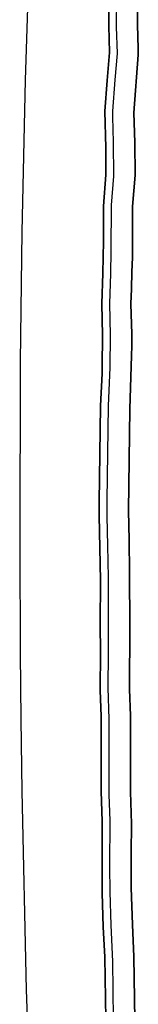
# Model space of a CAD drawing. Units: inches. Extents: x -19.5 to 19.1, y -14.6 to 25.7.
# Drawn here: x -19.4 to -18.2, y -4.7 to 5.4 of the extents above; entities that cross this region are included whole.
import ezdxf

# ---------------------------------------------------------------- set-up
doc = ezdxf.new("R2010")
doc.units = ezdxf.units.IN

msp = doc.modelspace()

# ---------------------------------------------------------------- linework, layer by layer
for p, q in [((-19.292, 5.987, 2.082), (-19.329, 4.794, 2.082)), ((-18.468, 5.353, 2.082), (-18.468, 5.689, 2.082)), ((-18.468, 5.689, 2.082), (-18.468, 5.353, 2.082)), ((-18.387, 5.344, 2.082), (-18.385, 5.684, 2.082)), ((-18.387, 5.344, 2.082), (-18.385, 5.684, 2.082)), ((-18.172, 5.37, 2.082), (-18.17, 5.672, 2.082)), ((-18.17, 5.672, 2.082), (-18.172, 5.37, 2.082)), ((-18.458, 5.078, 2.082), (-18.468, 5.353, 2.082)), ((-18.468, 5.353, 2.082), (-18.458, 5.078, 2.082)), ((-18.378, 5.07, 2.082), (-18.387, 5.344, 2.082)), ((-18.378, 5.07, 2.082), (-18.387, 5.344, 2.082)), ((-18.163, 5.117, 2.082), (-18.172, 5.37, 2.082)), ((-18.172, 5.37, 2.082), (-18.163, 5.117, 2.082)), ((-18.485, 4.791, 2.082), (-18.458, 5.078, 2.082)), ((-18.458, 5.078, 2.082), (-18.485, 4.791, 2.082)), ((-18.163, 5.055, 2.082), (-18.163, 5.117, 2.082)), ((-18.163, 5.117, 2.082), (-18.163, 5.055, 2.082)), ((-18.402, 4.798, 2.082), (-18.378, 5.07, 2.082)), ((-18.402, 4.798, 2.082), (-18.378, 5.07, 2.082)), ((-18.209, 4.458, 2.082), (-18.163, 5.055, 2.082)), ((-18.163, 5.055, 2.082), (-18.209, 4.458, 2.082)), ((-19.329, 4.794, 2.082), (-19.365, 3.231, 2.082)), ((-18.509, 4.473, 2.082), (-18.485, 4.791, 2.082)), ((-18.485, 4.791, 2.082), (-18.509, 4.473, 2.082)), ((-18.426, 4.476, 2.082), (-18.402, 4.798, 2.082)), ((-18.426, 4.476, 2.082), (-18.402, 4.798, 2.082)), ((-18.498, 4.096, 2.082), (-18.509, 4.473, 2.082)), ((-18.509, 4.473, 2.082), (-18.498, 4.096, 2.082)), ((-18.426, 4.417, 2.082), (-18.426, 4.476, 2.082)), ((-18.426, 4.417, 2.082), (-18.426, 4.476, 2.082)), ((-18.417, 4.153, 2.082), (-18.426, 4.417, 2.082)), ((-18.417, 4.153, 2.082), (-18.426, 4.417, 2.082)), ((-18.2, 4.151, 2.082), (-18.209, 4.458, 2.082)), ((-18.209, 4.458, 2.082), (-18.2, 4.151, 2.082)), ((-18.497, 3.817, 2.082), (-18.498, 4.096, 2.082)), ((-18.498, 4.096, 2.082), (-18.497, 3.817, 2.082)), ((-18.414, 3.804, 2.082), (-18.417, 4.153, 2.082)), ((-18.414, 3.804, 2.082), (-18.417, 4.153, 2.082)), ((-18.196, 3.814, 2.082), (-18.2, 4.151, 2.082)), ((-18.2, 4.151, 2.082), (-18.196, 3.814, 2.082)), ((-18.522, 3.495, 2.082), (-18.497, 3.817, 2.082)), ((-18.497, 3.817, 2.082), (-18.522, 3.495, 2.082)), ((-18.438, 3.506, 2.082), (-18.414, 3.804, 2.082)), ((-18.438, 3.506, 2.082), (-18.414, 3.804, 2.082)), ((-18.221, 3.491, 2.082), (-18.196, 3.814, 2.082)), ((-18.196, 3.814, 2.082), (-18.221, 3.491, 2.082)), ((-18.522, 3.134, 2.082), (-18.522, 3.495, 2.082)), ((-18.522, 3.495, 2.082), (-18.522, 3.134, 2.082)), ((-18.441, 3.033, 2.082), (-18.438, 3.506, 2.082)), ((-18.441, 3.033, 2.082), (-18.438, 3.506, 2.082)), ((-18.221, 3.151, 2.082), (-18.221, 3.491, 2.082)), ((-18.221, 3.491, 2.082), (-18.221, 3.151, 2.082)), ((-19.365, 3.231, 2.082), (-19.381, 1.892, 2.082)), ((-18.224, 2.966, 2.082), (-18.221, 3.151, 2.082)), ((-18.221, 3.151, 2.082), (-18.224, 2.966, 2.082)), ((-18.528, 2.805, 2.082), (-18.522, 3.134, 2.082)), ((-18.522, 3.134, 2.082), (-18.528, 2.805, 2.082)), ((-18.446, 2.796, 2.082), (-18.441, 3.033, 2.082)), ((-18.446, 2.796, 2.082), (-18.441, 3.033, 2.082)), ((-18.23, 2.817, 2.082), (-18.224, 2.966, 2.082)), ((-18.224, 2.966, 2.082), (-18.23, 2.817, 2.082)), ((-18.539, 2.487, 2.082), (-18.528, 2.805, 2.082)), ((-18.528, 2.805, 2.082), (-18.539, 2.487, 2.082)), ((-18.456, 2.49, 2.082), (-18.446, 2.796, 2.082)), ((-18.456, 2.49, 2.082), (-18.446, 2.796, 2.082)), ((-18.232, 2.641, 2.082), (-18.23, 2.817, 2.082)), ((-18.23, 2.817, 2.082), (-18.232, 2.641, 2.082)), ((-18.238, 2.486, 2.082), (-18.232, 2.641, 2.082)), ((-18.232, 2.641, 2.082), (-18.238, 2.486, 2.082)), ((-18.531, 2.165, 2.082), (-18.539, 2.487, 2.082)), ((-18.539, 2.487, 2.082), (-18.531, 2.165, 2.082)), ((-18.449, 2.165, 2.082), (-18.456, 2.49, 2.082)), ((-18.449, 2.165, 2.082), (-18.456, 2.49, 2.082)), ((-18.23, 2.173, 2.082), (-18.238, 2.486, 2.082)), ((-18.238, 2.486, 2.082), (-18.23, 2.173, 2.082)), ((-18.534, 1.837, 2.082), (-18.531, 2.165, 2.082)), ((-18.531, 2.165, 2.082), (-18.534, 1.837, 2.082)), ((-18.452, 1.83, 2.082), (-18.449, 2.165, 2.082)), ((-18.452, 1.83, 2.082), (-18.449, 2.165, 2.082)), ((-18.23, 2.054, 2.082), (-18.23, 2.173, 2.082)), ((-18.23, 2.173, 2.082), (-18.23, 2.054, 2.082)), ((-18.232, 1.95, 2.082), (-18.23, 2.054, 2.082)), ((-18.23, 2.054, 2.082), (-18.232, 1.95, 2.082)), ((-18.251, 1.404, 2.082), (-18.232, 1.95, 2.082)), ((-18.232, 1.95, 2.082), (-18.251, 1.404, 2.082)), ((-19.381, 1.892, 2.082), (-19.386, -0.008, 2.082)), ((-18.536, 1.77, 2.082), (-18.534, 1.837, 2.082)), ((-18.534, 1.837, 2.082), (-18.536, 1.77, 2.082)), ((-18.47, 1.436, 2.082), (-18.452, 1.83, 2.082)), ((-18.47, 1.436, 2.082), (-18.452, 1.83, 2.082)), ((-18.554, 1.436, 2.082), (-18.536, 1.77, 2.082)), ((-18.536, 1.77, 2.082), (-18.554, 1.436, 2.082)), ((-18.567, 0.441, 2.082), (-18.554, 1.436, 2.082)), ((-18.554, 1.436, 2.082), (-18.567, 0.441, 2.082)), ((-18.483, 0.459, 2.082), (-18.47, 1.436, 2.082)), ((-18.483, 0.459, 2.082), (-18.47, 1.436, 2.082)), ((-18.265, 0.353, 2.082), (-18.251, 1.404, 2.082)), ((-18.251, 1.404, 2.082), (-18.265, 0.353, 2.082)), ((-18.567, 0.304, 2.082), (-18.567, 0.441, 2.082)), ((-18.567, 0.441, 2.082), (-18.567, 0.304, 2.082)), ((-18.483, 0.294, 2.082), (-18.483, 0.459, 2.082)), ((-18.483, 0.294, 2.082), (-18.483, 0.459, 2.082)), ((-18.257, 0.052, 2.082), (-18.265, 0.353, 2.082)), ((-18.265, 0.353, 2.082), (-18.257, 0.052, 2.082)), ((-18.554, -0.365, 2.082), (-18.567, 0.304, 2.082)), ((-18.567, 0.304, 2.082), (-18.554, -0.365, 2.082)), ((-18.476, -0.007, 2.082), (-18.483, 0.294, 2.082)), ((-18.476, -0.007, 2.082), (-18.483, 0.294, 2.082)), ((-18.253, -0.285, 2.082), (-18.257, 0.052, 2.082)), ((-18.257, 0.052, 2.082), (-18.253, -0.285, 2.082)), ((-19.386, -0.008, 2.082), (-19.381, -1.116, 2.082)), ((-18.471, -0.336, 2.082), (-18.476, -0.007, 2.082)), ((-18.471, -0.336, 2.082), (-18.476, -0.007, 2.082)), ((-18.251, -0.845, 2.082), (-18.253, -0.285, 2.082)), ((-18.253, -0.285, 2.082), (-18.251, -0.845, 2.082)), ((-18.555, -0.819, 2.082), (-18.554, -0.365, 2.082)), ((-18.554, -0.365, 2.082), (-18.555, -0.819, 2.082)), ((-18.47, -1.113, 2.082), (-18.471, -0.336, 2.082)), ((-18.47, -1.113, 2.082), (-18.471, -0.336, 2.082)), ((-18.552, -1.104, 2.082), (-18.555, -0.819, 2.082)), ((-18.555, -0.819, 2.082), (-18.552, -1.104, 2.082)), ((-18.253, -1.487, 2.082), (-18.251, -0.845, 2.082)), ((-18.251, -0.845, 2.082), (-18.253, -1.487, 2.082)), ((-19.381, -1.116, 2.082), (-19.375, -1.799, 2.082)), ((-18.555, -1.496, 2.082), (-18.552, -1.104, 2.082)), ((-18.552, -1.104, 2.082), (-18.555, -1.496, 2.082)), ((-18.473, -1.474, 2.082), (-18.47, -1.113, 2.082)), ((-18.473, -1.474, 2.082), (-18.47, -1.113, 2.082)), ((-18.546, -1.769, 2.082), (-18.555, -1.496, 2.082)), ((-18.555, -1.496, 2.082), (-18.546, -1.769, 2.082)), ((-18.462, -1.797, 2.082), (-18.473, -1.474, 2.082)), ((-18.462, -1.797, 2.082), (-18.473, -1.474, 2.082)), ((-18.244, -1.763, 2.082), (-18.253, -1.487, 2.082)), ((-18.253, -1.487, 2.082), (-18.244, -1.763, 2.082)), ((-19.375, -1.799, 2.082), (-19.363, -2.539, 2.082)), ((-18.545, -1.925, 2.082), (-18.546, -1.769, 2.082)), ((-18.546, -1.769, 2.082), (-18.545, -1.925, 2.082)), ((-18.462, -2.577, 2.082), (-18.462, -1.797, 2.082)), ((-18.462, -2.577, 2.082), (-18.462, -1.797, 2.082)), ((-18.244, -2.545, 2.082), (-18.244, -1.763, 2.082)), ((-18.244, -1.763, 2.082), (-18.244, -2.545, 2.082)), ((-18.546, -2.539, 2.082), (-18.545, -1.925, 2.082)), ((-18.545, -1.925, 2.082), (-18.546, -2.539, 2.082)), ((-19.363, -2.539, 2.082), (-19.318, -4.589, 2.082)), ((-18.536, -2.852, 2.082), (-18.546, -2.539, 2.082)), ((-18.546, -2.539, 2.082), (-18.536, -2.852, 2.082)), ((-18.453, -2.841, 2.082), (-18.462, -2.577, 2.082)), ((-18.453, -2.841, 2.082), (-18.462, -2.577, 2.082)), ((-18.233, -2.877, 2.082), (-18.244, -2.545, 2.082)), ((-18.244, -2.545, 2.082), (-18.233, -2.877, 2.082)), ((-18.455, -3.317, 2.082), (-18.453, -2.841, 2.082)), ((-18.455, -3.317, 2.082), (-18.453, -2.841, 2.082)), ((-18.537, -3.303, 2.082), (-18.536, -2.852, 2.082)), ((-18.536, -2.852, 2.082), (-18.537, -3.303, 2.082)), ((-18.236, -3.18, 2.082), (-18.233, -2.877, 2.082)), ((-18.233, -2.877, 2.082), (-18.236, -3.18, 2.082)), ((-18.235, -3.536, 2.082), (-18.236, -3.18, 2.082)), ((-18.236, -3.18, 2.082), (-18.235, -3.536, 2.082)), ((-18.536, -3.59, 2.082), (-18.537, -3.303, 2.082)), ((-18.537, -3.303, 2.082), (-18.536, -3.59, 2.082)), ((-18.453, -3.577, 2.082), (-18.455, -3.317, 2.082)), ((-18.453, -3.577, 2.082), (-18.455, -3.317, 2.082)), ((-18.223, -3.915, 2.082), (-18.235, -3.536, 2.082)), ((-18.235, -3.536, 2.082), (-18.223, -3.915, 2.082)), ((-18.524, -3.938, 2.082), (-18.536, -3.59, 2.082)), ((-18.536, -3.59, 2.082), (-18.524, -3.938, 2.082)), ((-18.441, -3.923, 2.082), (-18.453, -3.577, 2.082)), ((-18.441, -3.923, 2.082), (-18.453, -3.577, 2.082)), ((-18.507, -4.252, 2.082), (-18.524, -3.938, 2.082)), ((-18.524, -3.938, 2.082), (-18.507, -4.252, 2.082)), ((-18.424, -4.295, 2.082), (-18.441, -3.923, 2.082)), ((-18.424, -4.295, 2.082), (-18.441, -3.923, 2.082)), ((-18.208, -4.248, 2.082), (-18.223, -3.915, 2.082)), ((-18.223, -3.915, 2.082), (-18.208, -4.248, 2.082)), ((-18.498, -4.89, 2.082), (-18.507, -4.252, 2.082)), ((-18.507, -4.252, 2.082), (-18.498, -4.89, 2.082)), ((-18.199, -4.899, 2.082), (-18.208, -4.248, 2.082)), ((-18.208, -4.248, 2.082), (-18.199, -4.899, 2.082)), ((-18.417, -4.886, 2.082), (-18.424, -4.295, 2.082)), ((-18.417, -4.886, 2.082), (-18.424, -4.295, 2.082)), ((-19.318, -4.589, 2.082), (-19.267, -6.159, 2.082))]:
    msp.add_line(p, q)

doc.saveas('drawing.dxf')
